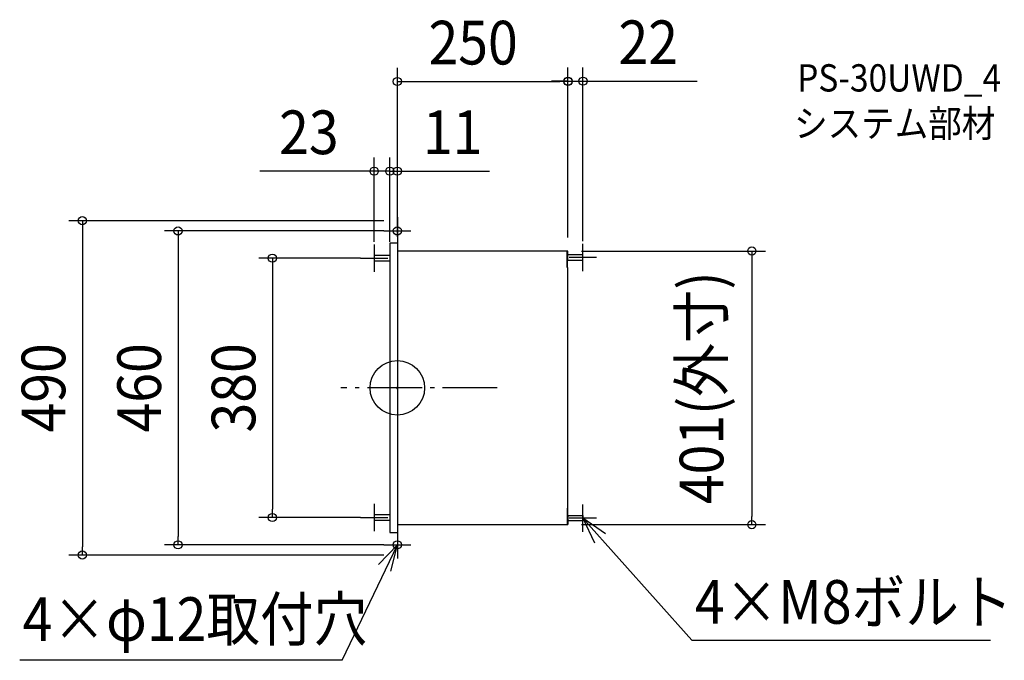
# Model space of a CAD drawing. Extents: x -553 to 889, y -399 to 540.
import ezdxf
from ezdxf.enums import TextEntityAlignment as Align

# ---------------------------------------------------------------- set-up
doc = ezdxf.new("R2010")
doc.units = 0
doc.header["$LTSCALE"] = 20
doc.header["$PDMODE"] = 3
doc.header["$PDSIZE"] = -2
doc.linetypes.add('DASHDOT', pattern=[5.5, 4, -0.6, 0.3, -0.6])
doc.layers.get('DEFPOINTS').update_dxf_attribs({"linetype": 'CONTINUOUS'})
for name, color, linetype in [('ARRANGE', 1, 'CONTINUOUS'), ('BASIS', 6, 'DASHDOT'), ('DETAIL', 5, 'CONTINUOUS'), ('ETC', 61, 'CONTINUOUS'), ('FIX', 11, 'CONTINUOUS'), ('NOTE', 4, 'CONTINUOUS'), ('OUTLINE', 3, 'CONTINUOUS'), ('SIZE', 30, 'CONTINUOUS')]:
    doc.layers.add(name, color=color, linetype=linetype)
doc.styles.get("Standard").update_dxf_attribs({"font": 'SIMPLEX.shx', "width": 0.9, "height": 64, "bigfont": 'BIGFONT.shx'})

msp = doc.modelspace()

# ---------------------------------------------------------------- linework, layer by layer
at = {"layer": 'ARRANGE', "color": 1, "linetype": 'CONTINUOUS'}
msp.add_circle((0, 0), 40, dxfattribs=at)
msp.add_point((0, 0), dxfattribs=at)
at = {"layer": 'BASIS', "color": 6, "linetype": 'DASHDOT'}
msp.add_line((146.235779, 0), (-83.009201, 0), dxfattribs=at)
at = {"layer": 'DEFPOINTS', "color": 30, "linetype": 'CONTINUOUS'}
for p in [(250, 449.411378), (250, 448.905566), (-11, 317.50448), (0, 317.50448), (0, 245), (0, 230), (-11, 212), (0, 212), (-34, 194), (-34, 190), (-11, 194), (0, 201.5), (250, 200.5), (250, 200.5), (250, 200.5), (272, 195), (-183.039017, -190), (-34, -190), (250, -200.5), (519.457209, -200.5), (-321.302164, -230), (0, -230), (-461.519857, -245), (0, -245)]:
    msp.add_point(p, dxfattribs=at)
at = {"layer": 'DETAIL', "color": 5, "linetype": 'CONTINUOUS'}
for p, q in [((0, 245), (0, -245)), ((0, 212), (-11, 212)), ((-11, 212), (-11, -212)), ((-11, 194), (-34, 194)), ((-34, 194), (-34, 186)), ((250, 200.5), (0, 200.5)), ((249, 176.5), (249, 200.5)), ((249.5, 176.5), (249.5, 200.5)), ((250, 187), (250, 200.5)), ((272, 195), (250, 195)), ((272, 187), (272, 195)), ((-34, 186), (-11, 186)), ((249, 176.5), (250, 176.5)), ((250, 187), (249.5, 187)), ((250, 187), (272, 187)), ((250, -176.5), (250, 176.5)), ((-34, -186), (-34, -194)), ((-11, -186), (-34, -186)), ((249, -176.5), (249, -200.5)), ((249, -176.5), (250, -176.5)), ((249.5, -176.5), (249.5, -200.5)), ((250, -187), (249.5, -187)), ((250, -200.5), (250, -187)), ((250, -187), (272, -187)), ((250, -187), (250, -200.5)), ((272, -187), (272, -195)), ((-34, -194), (-11, -194)), ((0, -200.5), (250, -200.5)), ((272, -195), (250, -195)), ((-11, -212), (0, -212))]:
    msp.add_line(p, q, dxfattribs=at)
at = {"layer": 'FIX', "color": 11, "linetype": 'CONTINUOUS'}
for centre in [(0, 230), (0, -230)]:
    msp.add_circle(centre, 6, dxfattribs=at)
at = {"layer": 'NOTE', "color": 4, "linetype": 'CONTINUOUS'}
for p, q in [((0, 250), (0, 210)), ((-20, 230), (20, 230)), ((-34, 210), (-34, 170)), ((272, 171), (272, 211)), ((-54, 190), (-14, 190)), ((292, 191), (252, 191)), ((-34, -170), (-34, -210)), ((272, -211), (272, -171)), ((-54, -190), (-14, -190)), ((292, -191), (252, -191)), ((304.771567, -213.935221), (272, -191)), ((272, -191), (288.913399, -227.248268)), ((431.643109, -369.768703), (272, -191)), ((0, -210), (0, -250)), ((-80.906951, -399.319583), (0, -230)), ((0, -230), (-27.771066, -258.788329)), ((-20, -230), (20, -230)), ((-9.656284, -268.816957), (0, -230)), ((431.643109, -369.768703), (869.073945, -369.768703)), ((-80.906951, -399.319583), (-553.332254, -399.319583))]:
    msp.add_line(p, q, dxfattribs=at)
at = {"layer": 'OUTLINE', "color": 3, "linetype": 'CONTINUOUS'}
for p, q in [((0, 245), (0, -245)), ((-11, 212), (-11, -212)), ((0, 212), (-11, 212)), ((-34, 194), (-34, 186)), ((-11, 194), (-34, 194)), ((250, 200.5), (0, 200.5)), ((249, 176.5), (249, 200.5)), ((249.5, 176.5), (249.5, 200.5)), ((250, 187), (250, 200.5)), ((272, 195), (250, 195)), ((272, 187), (272, 195)), ((-34, 186), (-11, 186)), ((249, 176.5), (250, 176.5)), ((250, 187), (249.5, 187)), ((250, 187), (272, 187)), ((250, -176.5), (250, 176.5)), ((-11, -186), (-34, -186)), ((-34, -186), (-34, -194)), ((249, -176.5), (250, -176.5)), ((249, -176.5), (249, -200.5)), ((249.5, -176.5), (249.5, -200.5)), ((250, -187), (249.5, -187)), ((250, -187), (250, -200.5)), ((250, -187), (272, -187)), ((250, -200.5), (250, -187)), ((272, -187), (272, -195)), ((-34, -194), (-11, -194)), ((0, -200.5), (250, -200.5)), ((272, -195), (250, -195)), ((-11, -212), (0, -212))]:
    msp.add_line(p, q, dxfattribs=at)
at = {"layer": 'SIZE', "color": 30, "linetype": 'CONTINUOUS'}
for p, q in [((0, 221.5), (0, 468.905566)), ((250, 220.5), (250, 469.411378)), ((250, 220.5), (250, 468.905566)), ((272, 215), (272, 469.411378)), ((0, 448.905566), (12, 448.905566)), ((12, 448.905566), (238, 448.905566)), ((238, 449.411378), (226, 449.411378)), ((250, 449.411378), (238, 449.411378)), ((250, 448.905566), (238, 448.905566)), ((250, 449.411378), (272, 449.411378)), ((272, 449.411378), (284, 449.411378)), ((284, 449.411378), (439.257143, 449.411378)), ((-34, 214), (-34, 337.50448)), ((-11, 214), (-11, 337.50448)), ((-11, 232), (-11, 337.50448)), ((0, 232), (0, 337.50448)), ((-46, 317.50448), (-201.257143, 317.50448)), ((-34, 317.50448), (-46, 317.50448)), ((-23, 317.50448), (-35, 317.50448)), ((-11, 317.50448), (-34, 317.50448)), ((-11, 317.50448), (-23, 317.50448)), ((-11, 317.50448), (1, 317.50448)), ((-11, 317.50448), (0, 317.50448)), ((0, 317.50448), (12, 317.50448)), ((1, 317.50448), (13, 317.50448)), ((12, 317.50448), (134.902086, 317.50448)), ((-20, 245), (-481.519857, 245)), ((-461.519857, 245), (-461.519857, 233)), ((-461.519857, 233), (-461.519857, -233)), ((-20, 230), (-341.302164, 230)), ((-321.302164, 230), (-321.302164, 218)), ((-321.302164, 218), (-321.302164, -218)), ((-54, 190), (-203.039017, 190)), ((-183.039017, 190), (-183.039017, 178)), ((270, 200.5), (539.457209, 200.5)), ((519.457209, 200.5), (519.457209, 188.5)), ((519.457209, 188.5), (519.457209, -188.5)), ((-183.039017, 178), (-183.039017, -178)), ((-183.039017, -190), (-183.039017, -178)), ((-54, -190), (-203.039017, -190)), ((270, -200.5), (539.457209, -200.5)), ((519.457209, -200.5), (519.457209, -188.5)), ((-20, -230), (-341.302164, -230)), ((-321.302164, -230), (-321.302164, -218)), ((-20, -245), (-481.519857, -245)), ((-461.519857, -245), (-461.519857, -233))]:
    msp.add_line(p, q, dxfattribs=at)
for centre in [(0, 448.905566), (250, 449.411378), (250, 448.905566), (272, 449.411378), (-34, 317.50448), (-11, 317.50448), (-11, 317.50448), (0, 317.50448), (-461.519857, 245), (-321.302164, 230), (519.457209, 200.5), (-183.039017, 190), (-183.039017, -190), (519.457209, -200.5), (-321.302164, -230), (-461.519857, -245)]:
    msp.add_circle(centre, 6, dxfattribs=at)

# ---------------------------------------------------------------- texts
at = {"layer": 'ETC', "color": 61, "linetype": 'CONTINUOUS', "width": 0.9}
for s, p in [('PS-30UWD_4', (585.783736, 434.257235)), ('システム部材', (581.370875, 367.469818))]:
    msp.add_text(s, height=40, dxfattribs=at).set_placement(p)
at = {"layer": 'NOTE', "color": 4, "linetype": 'CONTINUOUS', "width": 0.9}
for s, p in [('4×M8ボルト', (436.017418, -345.722063)), ('4×φ12取付穴', (-548.957946, -370.900826))]:
    msp.add_text(s, height=64, dxfattribs=at).set_placement(p)
at = {"layer": 'SIZE', "color": 30, "linetype": 'CONTINUOUS', "width": 0.9}
for s, p in [('250', (111.057143, 473.905566)), ('22', (367.628571, 474.411378)), ('23', (-129.628571, 342.50448)), ('11', (81.102086, 342.50448))]:
    msp.add_text(s, height=64, dxfattribs=at).set_placement(p, align=Align.CENTER)
for s, p in [('401(外寸)', (477.695304, 0)), ('490', (-486.519857, 0)), ('460', (-346.302164, 0)), ('380', (-208.039017, 0))]:
    msp.add_text(s, height=64, rotation=90, dxfattribs=at).set_placement(p, align=Align.CENTER)

doc.saveas('drawing.dxf')
